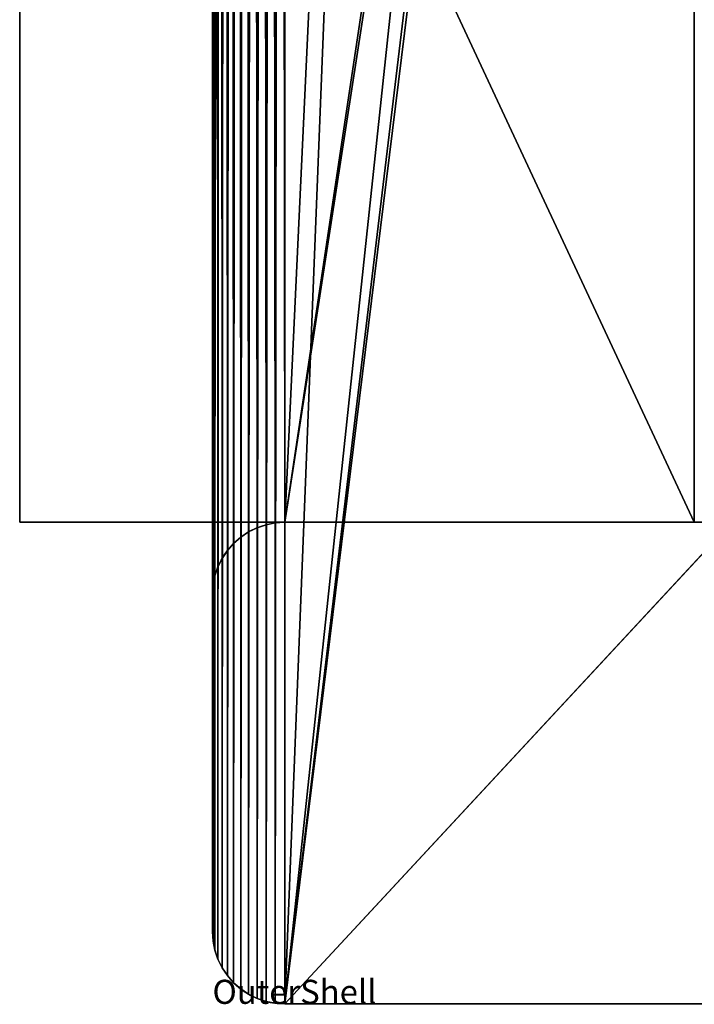
# Model space of a CAD drawing. Units: millimetres. Extents: x -8 to 938, y -8 to 411.
# Drawn here: x -8 to 20, y 0 to 41 of the extents above; entities that cross this region are included whole.
import ezdxf

# ---------------------------------------------------------------- set-up
doc = ezdxf.new("R2010")
doc.units = ezdxf.units.MM
doc.header["$LTSCALE"] = 25.4
doc.layers.get('0').update_dxf_attribs({"true_color": 0xff5454})

# ---------------------------------------------------------------- blocks, each defined once
blk = doc.blocks.new('Grupuj#2')
at = {"color": 0}
for p, q in [((0, 28), (0, 88)), ((0, 28, 386), (0, 88, 386)), ((0, 28), (0, 88)), ((0, 28, 386), (0, 88, 386)), ((28, 88), (28, 28)), ((28, 88), (28, 28)), ((28, 88, 386), (28, 28, 386)), ((28, 88, 386), (28, 28, 386)), ((28, 28), (0, 28)), ((28, 28, 386), (0, 28, 386)), ((0, 28), (0, 28, 386)), ((0, 28), (0, 28, 386)), ((28, 28), (0, 28)), ((28, 28, 386), (0, 28, 386)), ((28, 28), (28, 28, 386)), ((28, 28), (28, 28, 386))]:
    blk.add_line(p, q, dxfattribs=at)
mesh = blk.add_polyface(dxfattribs=at)
corners = [(0, 88, 386), (0, 28), (0, 28, 386), (0, 88)]
mesh.append_faces([[corners[k] for k in face] for face in [(0, 1, 2), (1, 0, 3)]], dxfattribs={"vtx0": -1, "color": 0})
mesh = blk.add_polyface(dxfattribs=at)
corners = [(0, 88), (28, 28), (0, 28), (28, 88)]
mesh.append_faces([[corners[k] for k in face] for face in [(0, 1, 2), (1, 0, 3)]], dxfattribs={"vtx0": -1, "color": 0})
mesh = blk.add_polyface(dxfattribs=at)
corners = [(28, 28, 386), (0, 88, 386), (0, 28, 386), (28, 88, 386)]
mesh.append_faces([[corners[k] for k in face] for face in [(0, 1, 2), (1, 0, 3)]], dxfattribs={"vtx0": -1, "color": 0})
mesh = blk.add_polyface(dxfattribs=at)
corners = [(28, 88), (28, 28, 386), (28, 28), (28, 88, 386)]
mesh.append_faces([[corners[k] for k in face] for face in [(0, 1, 2), (1, 0, 3)]], dxfattribs={"vtx0": -1, "color": 0})
mesh = blk.add_polyface(dxfattribs=at)
corners = [(28, 28, 386), (0, 28), (28, 28), (0, 28, 386)]
mesh.append_faces([[corners[k] for k in face] for face in [(0, 1, 2), (1, 0, 3)]], dxfattribs={"vtx0": -1, "color": 0})
blk = doc.blocks.new('OuterShell')
at = {"color": 0}
for p, q in [((0, 3), (0, 400)), ((0, 3, 508), (0, 400, 508)), ((0, 3, 508), (0, 400, 508)), ((0, 3), (0, 400)), ((0, 17, 4), (0, 386, 4)), ((0, 17, 504), (0, 386, 504)), ((0, 17, 4), (0, 386, 4)), ((0, 17, 504), (0, 386, 504)), ((0, 20, 104), (0, 383, 104)), ((0, 20, 104), (0, 383, 104)), ((0, 20, 108), (0, 383, 108)), ((0, 20, 108), (0, 383, 108)), ((3, 20, 104), (0, 20, 104)), ((0, 20, 104), (0, 20, 108)), ((3, 20, 104), (0, 20, 104)), ((3, 20, 108), (0, 20, 108)), ((0, 20, 104), (0, 20, 108)), ((3, 20, 108), (0, 20, 108)), ((1.852, 19.772, 4), (1.852, 19.772, 504)), ((1.852, 19.772, 4), (1.852, 19.772, 504)), ((2.224, 19.898, 4), (2.224, 19.898, 504)), ((2.224, 19.898, 4), (2.224, 19.898, 504)), ((2.608, 19.974, 4), (2.608, 19.974, 504)), ((2.608, 19.974, 4), (2.608, 19.974, 504)), ((3, 20, 108), (3, 20, 504)), ((3, 20, 104), (3, 20, 108)), ((3, 20, 4), (3, 20, 104)), ((3, 20, 4), (3, 20, 104)), ((37, 20, 104), (3, 20, 104)), ((37, 20, 4), (3, 20, 4)), ((37, 20, 104), (3, 20, 104)), ((3, 20, 104), (3, 20, 108)), ((37, 20, 4), (3, 20, 4)), ((20, 20, 108), (3, 20, 108)), ((20, 20, 504), (3, 20, 504)), ((20, 20, 108), (3, 20, 108)), ((3, 20, 108), (3, 20, 504)), ((20, 20, 504), (3, 20, 504)), ((1.174, 19.38, 4), (1.174, 19.38, 504)), ((1.174, 19.38, 4), (1.174, 19.38, 504)), ((1.5, 19.598, 4), (1.5, 19.598, 504)), ((1.5, 19.598, 4), (1.5, 19.598, 504)), ((0.62, 18.826, 4), (0.62, 18.826, 504)), ((0.62, 18.826, 4), (0.62, 18.826, 504)), ((0.879, 19.121, 4), (0.879, 19.121, 504)), ((0.879, 19.121, 4), (0.879, 19.121, 504)), ((0.402, 18.5, 4), (0.402, 18.5, 504)), ((0.402, 18.5, 4), (0.402, 18.5, 504)), ((0.228, 18.148, 4), (0.228, 18.148, 504)), ((0.228, 18.148, 4), (0.228, 18.148, 504)), ((0.102, 17.776, 4), (0.102, 17.776, 504)), ((0.102, 17.776, 4), (0.102, 17.776, 504)), ((0.026, 17.392, 4), (0.026, 17.392, 504)), ((0.026, 17.392, 4), (0.026, 17.392, 504)), ((0, 17, 4), (0, 17, 504)), ((0, 17, 4), (0, 17, 504)), ((0, 3), (0, 3, 508)), ((0, 3), (0, 3, 508)), ((0.026, 2.608), (0.026, 2.608, 508)), ((0.026, 2.608), (0.026, 2.608, 508)), ((0.102, 2.224), (0.102, 2.224, 508)), ((0.102, 2.224), (0.102, 2.224, 508)), ((0.228, 1.852), (0.228, 1.852, 508)), ((0.228, 1.852), (0.228, 1.852, 508)), ((0.402, 1.5), (0.402, 1.5, 508)), ((0.402, 1.5), (0.402, 1.5, 508)), ((0.62, 1.174), (0.62, 1.174, 508)), ((0.62, 1.174), (0.62, 1.174, 508)), ((0.879, 0.879), (0.879, 0.879, 508)), ((0.879, 0.879), (0.879, 0.879, 508)), ((1.174, 0.62), (1.174, 0.62, 508)), ((1.174, 0.62), (1.174, 0.62, 508)), ((1.5, 0.402), (1.5, 0.402, 508)), ((1.5, 0.402), (1.5, 0.402, 508)), ((1.852, 0.228), (1.852, 0.228, 508)), ((1.852, 0.228), (1.852, 0.228, 508)), ((2.224, 0.102), (2.224, 0.102, 508)), ((2.224, 0.102), (2.224, 0.102, 508)), ((2.608, 0.026), (2.608, 0.026, 508)), ((2.608, 0.026), (2.608, 0.026, 508)), ((3, 0), (37, 0)), ((927, 0, 508), (3, 0, 508)), ((3, 0), (3, 0, 508)), ((927, 0, 508), (3, 0, 508)), ((3, 0), (3, 0, 508)), ((3, 0), (37, 0))]:
    blk.add_line(p, q, dxfattribs=at)
at = {"color": 0, "extrusion": (0, 0, -1)}
for centre in [(-3, 17, -4), (-3, 17, -504), (-3, 17, -4), (-3, 17, -504), (-3, 17, -4), (-3, 17, -504), (-3, 17, -4), (-3, 17, -504), (-3, 17, -4), (-3, 17, -504), (-3, 17, -4), (-3, 17, -504), (-3, 17, -4), (-3, 17, -504), (-3, 17, -4), (-3, 17, -504), (-3, 17, -4), (-3, 17, -504), (-3, 17, -4), (-3, 17, -504), (-3, 17, -4), (-3, 17, -504), (-3, 17, -4), (-3, 17, -504), (-3, 17, -4), (-3, 17, -504)]:
    blk.add_arc(centre, 3, 0, 90, dxfattribs=at)
at = {"color": 0}
for centre in [(3, 3), (3, 3, 508), (3, 3, 508), (3, 3), (3, 3, 508), (3, 3), (3, 3, 508), (3, 3), (3, 3, 508), (3, 3), (3, 3, 508), (3, 3), (3, 3, 508), (3, 3), (3, 3, 508), (3, 3), (3, 3, 508), (3, 3), (3, 3, 508), (3, 3), (3, 3, 508), (3, 3), (3, 3, 508), (3, 3), (3, 3, 508), (3, 3)]:
    blk.add_arc(centre, 3, 180, 270, dxfattribs=at)
mesh = blk.add_polyface(dxfattribs=at)
corners = [(0.026, 400.392), (0, 3), (0, 400), (0.026, 2.608), (0.102, 400.776), (0.102, 2.224), (0.228, 401.148), (0.228, 1.852), (0.402, 401.5), (0.402, 1.5), (0.62, 401.826), (0.62, 1.174), (0.879, 402.121), (0.879, 0.879), (1.174, 402.38), (1.174, 0.62), (1.5, 402.598), (1.5, 0.402), (1.852, 402.772), (1.852, 0.228), (2.224, 402.898), (2.224, 0.102), (2.608, 402.974), (2.608, 0.026), (3, 403), (3, 0), (15, 303), (15.17, 304.294), (37, 403), (15.67, 305.5), (16.464, 306.536), (17.5, 307.33), (18.706, 307.83), (20, 308), (21.294, 307.83), (22.5, 307.33), (23.536, 306.536), (24.33, 305.5), (24.83, 304.294), (25, 303), (25, 100), (15.17, 98.706), (37, 0), (15, 100), (15.67, 97.5), (16.464, 96.464), (17.5, 95.67), (18.706, 95.17), (20, 95), (21.294, 95.17), (22.5, 95.67), (23.536, 96.464), (24.33, 97.5), (24.83, 98.706), (37.392, 402.974), (37.392, 0.026), (37.776, 402.898), (37.776, 0.102), (38.148, 402.772), (38.148, 0.228), (38.5, 402.598), (38.5, 0.402), (38.826, 402.38), (38.826, 0.62), (39.121, 402.121), (39.121, 0.879), (39.38, 401.826), (39.38, 1.174), (39.598, 401.5), (39.598, 1.5), (39.772, 401.148), (39.772, 1.852), (39.898, 400.776), (39.898, 2.224), (39.974, 400.392), (39.974, 2.608), (40, 400), (40, 3), (15.17, 301.706), (15.17, 101.294), (15.67, 300.5), (15.67, 102.5), (16.464, 299.464), (16.464, 103.536), (17.5, 298.67), (17.5, 104.33), (18.706, 298.17), (18.706, 104.83), (20, 298), (20, 105), (21.294, 298.17), (21.294, 104.83), (22.5, 298.67), (22.5, 104.33), (23.536, 299.464), (23.536, 103.536), (24.33, 300.5), (24.33, 102.5), (24.83, 301.706), (24.83, 101.294)]
mesh.append_faces([[corners[k] for k in face] for face in [(0, 1, 2), (75, 76, 77)]], dxfattribs={"vtx0": -1, "color": 0})
mesh.append_faces([[corners[k] for k in face] for face in [(1, 0, 3), (3, 4, 5), (5, 6, 7), (7, 8, 9), (9, 10, 11), (11, 12, 13), (13, 14, 15), (15, 16, 17), (17, 18, 19), (19, 20, 21), (21, 22, 23), (23, 24, 25), (26, 24, 27), (27, 28, 29), (29, 28, 30), (30, 28, 31), (31, 28, 32), (32, 28, 33), (33, 28, 34), (34, 28, 35), (35, 28, 36), (36, 28, 37), (37, 28, 38), (38, 28, 39), (25, 41, 42), (41, 25, 43), (42, 54, 55), (55, 56, 57), (57, 58, 59), (59, 60, 61), (61, 62, 63), (63, 64, 65), (65, 66, 67), (67, 68, 69), (69, 70, 71), (71, 72, 73), (73, 74, 75), (78, 43, 26), (43, 78, 79), (79, 80, 81), (81, 82, 83), (83, 84, 85), (85, 86, 87), (87, 88, 89), (89, 90, 91), (91, 92, 93), (93, 94, 95), (95, 96, 97), (97, 98, 99), (99, 39, 40)]], dxfattribs={"vtx0": -1, "vtx1": -1, "color": 0})
mesh.append_faces([[corners[k] for k in face] for face in [(25, 24, 26), (39, 28, 40), (43, 25, 26), (42, 40, 28)]], dxfattribs={"vtx0": -1, "vtx1": -1, "vtx2": -1, "color": 0})
mesh.append_faces([[corners[k] for k in face] for face in [(3, 0, 4), (5, 4, 6), (7, 6, 8), (9, 8, 10), (11, 10, 12), (13, 12, 14), (15, 14, 16), (17, 16, 18), (19, 18, 20), (21, 20, 22), (23, 22, 24), (27, 24, 28), (42, 41, 44), (42, 44, 45), (42, 45, 46), (42, 46, 47), (42, 47, 48), (42, 48, 49), (42, 49, 50), (42, 50, 51), (42, 51, 52), (42, 52, 53), (42, 53, 40), (42, 28, 54), (55, 54, 56), (57, 56, 58), (59, 58, 60), (61, 60, 62), (63, 62, 64), (65, 64, 66), (67, 66, 68), (69, 68, 70), (71, 70, 72), (73, 72, 74), (75, 74, 76), (79, 78, 80), (81, 80, 82), (83, 82, 84), (85, 84, 86), (87, 86, 88), (89, 88, 90), (91, 90, 92), (93, 92, 94), (95, 94, 96), (97, 96, 98), (99, 98, 39)]], dxfattribs={"vtx0": -1, "vtx2": -1, "color": 0})
mesh = blk.add_polyface(dxfattribs=at)
corners = [(40, 20, 104), (40, 3, 104), (40, 17, 104), (3, 383, 104), (0, 20, 104), (0, 383, 104), (3, 20, 104), (37, 20, 104), (37, 383, 104), (40, 383, 104), (890, 403, 104), (40, 400, 104), (40, 403, 104), (40, 386, 104), (890, 400, 104), (893, 383, 104), (890, 20, 104), (890, 383, 104), (893, 20, 104), (927, 383, 104), (927, 20, 104), (930, 383, 104), (930, 20, 104), (890, 3, 104), (890, 386, 104), (890, 17, 104), (890, 0, 104), (40, 0, 104)]
mesh.append_faces([[corners[k] for k in face] for face in [(0, 1, 2), (3, 4, 5), (10, 11, 12), (20, 21, 22), (1, 26, 27)]], dxfattribs={"vtx0": -1, "color": 0})
mesh.append_faces([[corners[k] for k in face] for face in [(4, 3, 6), (6, 3, 7), (7, 9, 0), (11, 10, 13), (15, 16, 17), (16, 15, 18), (18, 19, 20), (17, 23, 24), (23, 17, 25), (25, 17, 16), (26, 13, 23), (24, 13, 14)]], dxfattribs={"vtx0": -1, "vtx1": -1, "color": 0})
mesh.append_faces([[corners[k] for k in face] for face in [(26, 1, 0), (26, 0, 9), (23, 13, 24)]], dxfattribs={"vtx0": -1, "vtx1": -1, "vtx2": -1, "color": 0})
mesh.append_faces([[corners[k] for k in face] for face in [(7, 3, 8), (7, 8, 9), (13, 10, 14), (18, 15, 19), (20, 19, 21), (26, 9, 13)]], dxfattribs={"vtx0": -1, "vtx2": -1, "color": 0})
mesh = blk.add_polyface(dxfattribs=at)
corners = [(927, 0, 508), (41.5, 41.5, 508), (3, 0, 508), (888.5, 41.5, 508), (888.5, 361.5, 508), (0, 3, 508), (0.026, 400.392, 508), (0, 400, 508), (0.026, 2.608, 508), (0.102, 400.776, 508), (0.102, 2.224, 508), (0.228, 401.148, 508), (0.228, 1.852, 508), (0.402, 401.5, 508), (0.402, 1.5, 508), (0.62, 401.826, 508), (0.62, 1.174, 508), (0.879, 402.121, 508), (0.879, 0.879, 508), (1.174, 402.38, 508), (1.174, 0.62, 508), (1.5, 402.598, 508), (1.5, 0.402, 508), (1.852, 402.772, 508), (1.852, 0.228, 508), (2.224, 402.898, 508), (2.224, 0.102, 508), (2.608, 402.974, 508), (2.608, 0.026, 508), (3, 403, 508), (41.5, 361.5, 508), (927, 403, 508), (927.392, 0.026, 508), (927.392, 402.974, 508), (927.776, 0.102, 508), (927.776, 402.898, 508), (928.148, 0.228, 508), (928.148, 402.772, 508), (928.5, 0.402, 508), (928.5, 402.598, 508), (928.826, 0.62, 508), (928.826, 402.38, 508), (929.121, 0.879, 508), (929.121, 402.121, 508), (929.38, 1.174, 508), (929.38, 401.826, 508), (929.598, 1.5, 508), (929.598, 401.5, 508), (929.772, 1.852, 508), (929.772, 401.148, 508), (929.898, 2.224, 508), (929.898, 400.776, 508), (929.974, 2.608, 508), (929.974, 400.392, 508), (930, 3, 508), (930, 400, 508)]
mesh.append_faces([[corners[k] for k in face] for face in [(5, 6, 7), (53, 54, 55)]], dxfattribs={"vtx0": -1, "color": 0})
mesh.append_faces([[corners[k] for k in face] for face in [(0, 1, 2), (1, 0, 3), (3, 0, 4), (6, 8, 9), (9, 10, 11), (11, 12, 13), (13, 14, 15), (15, 16, 17), (17, 18, 19), (19, 20, 21), (21, 22, 23), (23, 24, 25), (25, 26, 27), (27, 28, 29), (29, 30, 31), (30, 2, 1), (31, 32, 33), (33, 34, 35), (35, 36, 37), (37, 38, 39), (39, 40, 41), (41, 42, 43), (43, 44, 45), (45, 46, 47), (47, 48, 49), (49, 50, 51), (51, 52, 53)]], dxfattribs={"vtx0": -1, "vtx1": -1, "color": 0})
mesh.append_faces([[corners[k] for k in face] for face in [(29, 2, 30), (31, 4, 0)]], dxfattribs={"vtx0": -1, "vtx1": -1, "vtx2": -1, "color": 0})
mesh.append_faces([[corners[k] for k in face] for face in [(6, 5, 8), (9, 8, 10), (11, 10, 12), (13, 12, 14), (15, 14, 16), (17, 16, 18), (19, 18, 20), (21, 20, 22), (23, 22, 24), (25, 24, 26), (27, 26, 28), (29, 28, 2), (31, 30, 4), (31, 0, 32), (33, 32, 34), (35, 34, 36), (37, 36, 38), (39, 38, 40), (41, 40, 42), (43, 42, 44), (45, 44, 46), (47, 46, 48), (49, 48, 50), (51, 50, 52), (53, 52, 54)]], dxfattribs={"vtx0": -1, "vtx2": -1, "color": 0})
mesh = blk.add_polyface(dxfattribs=at)
corners = [(0, 400, 508), (0, 17, 504), (0, 3, 508), (0, 386, 504), (0, 386, 4), (0, 400), (0, 3), (0, 17, 4)]
mesh.append_faces([[corners[k] for k in face] for face in [(0, 1, 2), (1, 0, 3), (3, 0, 4), (6, 7, 5), (7, 2, 1)]], dxfattribs={"vtx0": -1, "vtx1": -1, "color": 0})
mesh.append_faces([[corners[k] for k in face] for face in [(4, 0, 5), (7, 6, 2), (5, 7, 4)]], dxfattribs={"vtx0": -1, "vtx2": -1, "color": 0})
mesh = blk.add_polyface(dxfattribs=at)
corners = [(15, 100, 4), (15.17, 301.706, 4), (15, 303, 4), (15.17, 101.294, 4), (15.67, 300.5, 4), (15.67, 102.5, 4), (16.464, 299.464, 4), (16.464, 103.536, 4), (17.5, 298.67, 4), (17.5, 104.33, 4), (18.706, 298.17, 4), (18.706, 104.83, 4), (20, 298, 4), (20, 105, 4), (21.294, 298.17, 4), (21.294, 104.83, 4), (22.5, 298.67, 4), (22.5, 104.33, 4), (23.536, 299.464, 4), (23.536, 103.536, 4), (24.33, 300.5, 4), (24.33, 102.5, 4), (24.83, 301.706, 4), (24.83, 101.294, 4), (25, 303, 4), (25, 100, 4), (0, 17, 4), (0.026, 385.608, 4), (0, 386, 4), (0.026, 17.392, 4), (0.102, 17.776, 4), (0.102, 385.224, 4), (0.228, 18.148, 4), (0.228, 384.852, 4), (0.402, 18.5, 4), (0.402, 384.5, 4), (0.62, 18.826, 4), (0.62, 384.174, 4), (0.879, 19.121, 4), (0.879, 383.879, 4), (1.174, 19.38, 4), (1.174, 383.62, 4), (1.5, 19.598, 4), (1.5, 383.402, 4), (1.852, 19.772, 4), (1.852, 383.228, 4), (2.224, 19.898, 4), (2.224, 383.102, 4), (2.608, 19.974, 4), (2.608, 383.026, 4), (3, 20, 4), (3, 383, 4), (15.17, 98.706, 4), (37, 20, 4), (15.67, 97.5, 4), (16.464, 96.464, 4), (17.5, 95.67, 4), (18.706, 95.17, 4), (20, 95, 4), (21.294, 95.17, 4), (22.5, 95.67, 4), (23.536, 96.464, 4), (24.33, 97.5, 4), (24.83, 98.706, 4), (15.17, 304.294, 4), (37, 383, 4), (15.67, 305.5, 4), (16.464, 306.536, 4), (17.5, 307.33, 4), (18.706, 307.83, 4), (20, 308, 4), (21.294, 307.83, 4), (22.5, 307.33, 4), (23.536, 306.536, 4), (24.33, 305.5, 4), (24.83, 304.294, 4), (37.392, 19.974, 4), (37.392, 383.026, 4), (37.776, 19.898, 4), (37.776, 383.102, 4), (38.148, 19.772, 4), (38.148, 383.228, 4), (38.5, 19.598, 4), (38.5, 383.402, 4), (38.826, 19.38, 4), (38.826, 383.62, 4), (39.121, 19.121, 4), (39.121, 383.879, 4), (39.38, 18.826, 4), (39.38, 384.174, 4), (39.598, 18.5, 4), (39.598, 384.5, 4), (39.772, 18.148, 4), (39.772, 384.852, 4), (39.898, 17.776, 4), (39.898, 385.224, 4), (39.974, 17.392, 4), (39.974, 385.608, 4), (40, 17, 4), (40, 386, 4)]
mesh.append_faces([[corners[k] for k in face] for face in [(26, 27, 28), (97, 98, 99)]], dxfattribs={"vtx0": -1, "color": 0})
mesh.append_faces([[corners[k] for k in face] for face in [(1, 3, 4), (4, 5, 6), (6, 7, 8), (8, 9, 10), (10, 11, 12), (12, 13, 14), (14, 15, 16), (16, 17, 18), (18, 19, 20), (20, 21, 22), (22, 23, 24), (27, 30, 31), (31, 32, 33), (33, 34, 35), (35, 36, 37), (37, 38, 39), (39, 40, 41), (41, 42, 43), (43, 44, 45), (45, 46, 47), (47, 48, 49), (49, 50, 51), (0, 50, 52), (52, 53, 54), (54, 53, 55), (55, 53, 56), (56, 53, 57), (57, 53, 58), (58, 53, 59), (59, 53, 60), (60, 53, 61), (61, 53, 62), (62, 53, 63), (63, 53, 25), (51, 64, 65), (64, 51, 2), (65, 76, 77), (77, 78, 79), (79, 80, 81), (81, 82, 83), (83, 84, 85), (85, 86, 87), (87, 88, 89), (89, 90, 91), (91, 92, 93), (93, 94, 95), (95, 96, 97)]], dxfattribs={"vtx0": -1, "vtx1": -1, "color": 0})
mesh.append_faces([[corners[k] for k in face] for face in [(51, 50, 0), (51, 0, 2), (65, 24, 25), (65, 25, 53)]], dxfattribs={"vtx0": -1, "vtx1": -1, "vtx2": -1, "color": 0})
mesh.append_faces([[corners[k] for k in face] for face in [(0, 1, 2), (1, 0, 3), (4, 3, 5), (6, 5, 7), (8, 7, 9), (10, 9, 11), (12, 11, 13), (14, 13, 15), (16, 15, 17), (18, 17, 19), (20, 19, 21), (22, 21, 23), (24, 23, 25), (27, 26, 29), (27, 29, 30), (31, 30, 32), (33, 32, 34), (35, 34, 36), (37, 36, 38), (39, 38, 40), (41, 40, 42), (43, 42, 44), (45, 44, 46), (47, 46, 48), (49, 48, 50), (52, 50, 53), (65, 64, 66), (65, 66, 67), (65, 67, 68), (65, 68, 69), (65, 69, 70), (65, 70, 71), (65, 71, 72), (65, 72, 73), (65, 73, 74), (65, 74, 75), (65, 75, 24), (65, 53, 76), (77, 76, 78), (79, 78, 80), (81, 80, 82), (83, 82, 84), (85, 84, 86), (87, 86, 88), (89, 88, 90), (91, 90, 92), (93, 92, 94), (95, 94, 96), (97, 96, 98)]], dxfattribs={"vtx0": -1, "vtx2": -1, "color": 0})
mesh = blk.add_polyface(dxfattribs=at)
corners = [(0.026, 385.608, 504), (0, 17, 504), (0, 386, 504), (0.026, 17.392, 504), (0.102, 385.224, 504), (0.102, 17.776, 504), (0.228, 384.852, 504), (0.228, 18.148, 504), (0.402, 384.5, 504), (0.402, 18.5, 504), (0.62, 384.174, 504), (0.62, 18.826, 504), (0.879, 383.879, 504), (0.879, 19.121, 504), (1.174, 383.62, 504), (1.174, 19.38, 504), (1.5, 383.402, 504), (1.5, 19.598, 504), (1.852, 383.228, 504), (1.852, 19.772, 504), (2.224, 383.102, 504), (2.224, 19.898, 504), (2.608, 383.026, 504), (2.608, 19.974, 504), (3, 383, 504), (3, 20, 504), (20, 383, 504), (20, 20, 504)]
mesh.append_faces([[corners[k] for k in face] for face in [(0, 1, 2), (25, 26, 27)]], dxfattribs={"vtx0": -1, "color": 0})
mesh.append_faces([[corners[k] for k in face] for face in [(1, 0, 3), (3, 4, 5), (5, 6, 7), (7, 8, 9), (9, 10, 11), (11, 12, 13), (13, 14, 15), (15, 16, 17), (17, 18, 19), (19, 20, 21), (21, 22, 23), (23, 24, 25)]], dxfattribs={"vtx0": -1, "vtx1": -1, "color": 0})
mesh.append_faces([[corners[k] for k in face] for face in [(3, 0, 4), (5, 4, 6), (7, 6, 8), (9, 8, 10), (11, 10, 12), (13, 12, 14), (15, 14, 16), (17, 16, 18), (19, 18, 20), (21, 20, 22), (23, 22, 24), (25, 24, 26)]], dxfattribs={"vtx0": -1, "vtx2": -1, "color": 0})
mesh = blk.add_polyface(dxfattribs=at)
corners = [(0, 20, 108), (0, 383, 104), (0, 20, 104), (0, 383, 108)]
mesh.append_faces([[corners[k] for k in face] for face in [(0, 1, 2), (1, 0, 3)]], dxfattribs={"vtx0": -1, "color": 0})
mesh = blk.add_polyface(dxfattribs=at)
corners = [(0, 20, 108), (3, 383, 108), (0, 383, 108), (3, 20, 108), (20, 383, 108), (20, 20, 108)]
mesh.append_faces([[corners[k] for k in face] for face in [(0, 1, 2), (4, 3, 5)]], dxfattribs={"vtx0": -1, "color": 0})
mesh.append_faces([[corners[k] for k in face] for face in [(1, 3, 4)]], dxfattribs={"vtx0": -1, "vtx1": -1, "color": 0})
mesh.append_faces([[corners[k] for k in face] for face in [(1, 0, 3)]], dxfattribs={"vtx0": -1, "vtx2": -1, "color": 0})
mesh = blk.add_polyface(dxfattribs=at)
corners = [(3, 20, 104), (0, 20, 108), (0, 20, 104), (3, 20, 108)]
mesh.append_faces([[corners[k] for k in face] for face in [(0, 1, 2), (1, 0, 3)]], dxfattribs={"vtx0": -1, "color": 0})
mesh = blk.add_polyface(dxfattribs=at)
corners = [(1.5, 19.598, 4), (1.852, 19.772, 504), (1.852, 19.772, 4), (1.5, 19.598, 504)]
mesh.append_faces([[corners[k] for k in face] for face in [(0, 1, 2), (1, 0, 3)]], dxfattribs={"vtx0": -1, "color": 0})
mesh = blk.add_polyface(dxfattribs=at)
corners = [(1.852, 19.772, 504), (2.224, 19.898, 4), (1.852, 19.772, 4), (2.224, 19.898, 504)]
mesh.append_faces([[corners[k] for k in face] for face in [(0, 1, 2), (1, 0, 3)]], dxfattribs={"vtx0": -1, "color": 0})
mesh = blk.add_polyface(dxfattribs=at)
corners = [(2.224, 19.898, 4), (2.608, 19.974, 504), (2.608, 19.974, 4), (2.224, 19.898, 504)]
mesh.append_faces([[corners[k] for k in face] for face in [(0, 1, 2), (1, 0, 3)]], dxfattribs={"vtx0": -1, "color": 0})
mesh = blk.add_polyface(dxfattribs=at)
corners = [(2.608, 19.974, 4), (3, 20, 104), (3, 20, 4), (2.608, 19.974, 504), (3, 20, 108), (3, 20, 504)]
mesh.append_faces([[corners[k] for k in face] for face in [(0, 1, 2), (4, 3, 5)]], dxfattribs={"vtx0": -1, "color": 0})
mesh.append_faces([[corners[k] for k in face] for face in [(1, 3, 4)]], dxfattribs={"vtx0": -1, "vtx1": -1, "color": 0})
mesh.append_faces([[corners[k] for k in face] for face in [(1, 0, 3)]], dxfattribs={"vtx0": -1, "vtx2": -1, "color": 0})
mesh = blk.add_polyface(dxfattribs=at)
corners = [(3, 20, 4), (37, 20, 104), (37, 20, 4), (3, 20, 104)]
mesh.append_faces([[corners[k] for k in face] for face in [(0, 1, 2), (1, 0, 3)]], dxfattribs={"vtx0": -1, "color": 0})
mesh = blk.add_polyface(dxfattribs=at)
corners = [(3, 20, 504), (20, 20, 108), (3, 20, 108), (20, 20, 148), (37, 20, 148), (20, 20, 464), (37, 20, 464), (20, 20, 504)]
mesh.append_faces([[corners[k] for k in face] for face in [(0, 1, 2), (4, 5, 6), (5, 0, 7)]], dxfattribs={"vtx0": -1, "color": 0})
mesh.append_faces([[corners[k] for k in face] for face in [(1, 0, 3), (3, 0, 4)]], dxfattribs={"vtx0": -1, "vtx1": -1, "color": 0})
mesh.append_faces([[corners[k] for k in face] for face in [(4, 0, 5)]], dxfattribs={"vtx0": -1, "vtx1": -1, "vtx2": -1, "color": 0})
mesh = blk.add_polyface(dxfattribs=at)
corners = [(0.879, 19.121, 504), (1.174, 19.38, 4), (0.879, 19.121, 4), (1.174, 19.38, 504)]
mesh.append_faces([[corners[k] for k in face] for face in [(0, 1, 2), (1, 0, 3)]], dxfattribs={"vtx0": -1, "color": 0})
mesh = blk.add_polyface(dxfattribs=at)
corners = [(1.174, 19.38, 504), (1.5, 19.598, 4), (1.174, 19.38, 4), (1.5, 19.598, 504)]
mesh.append_faces([[corners[k] for k in face] for face in [(0, 1, 2), (1, 0, 3)]], dxfattribs={"vtx0": -1, "color": 0})
mesh = blk.add_polyface(dxfattribs=at)
corners = [(0.62, 18.826, 504), (0.402, 18.5, 4), (0.402, 18.5, 504), (0.62, 18.826, 4)]
mesh.append_faces([[corners[k] for k in face] for face in [(0, 1, 2), (1, 0, 3)]], dxfattribs={"vtx0": -1, "color": 0})
mesh = blk.add_polyface(dxfattribs=at)
corners = [(0.879, 19.121, 504), (0.62, 18.826, 4), (0.62, 18.826, 504), (0.879, 19.121, 4)]
mesh.append_faces([[corners[k] for k in face] for face in [(0, 1, 2), (1, 0, 3)]], dxfattribs={"vtx0": -1, "color": 0})
mesh = blk.add_polyface(dxfattribs=at)
corners = [(0.402, 18.5, 504), (0.228, 18.148, 4), (0.228, 18.148, 504), (0.402, 18.5, 4)]
mesh.append_faces([[corners[k] for k in face] for face in [(0, 1, 2), (1, 0, 3)]], dxfattribs={"vtx0": -1, "color": 0})
mesh = blk.add_polyface(dxfattribs=at)
corners = [(0.228, 18.148, 504), (0.102, 17.776, 4), (0.102, 17.776, 504), (0.228, 18.148, 4)]
mesh.append_faces([[corners[k] for k in face] for face in [(0, 1, 2), (1, 0, 3)]], dxfattribs={"vtx0": -1, "color": 0})
mesh = blk.add_polyface(dxfattribs=at)
corners = [(0.102, 17.776, 504), (0.026, 17.392, 4), (0.026, 17.392, 504), (0.102, 17.776, 4)]
mesh.append_faces([[corners[k] for k in face] for face in [(0, 1, 2), (1, 0, 3)]], dxfattribs={"vtx0": -1, "color": 0})
mesh = blk.add_polyface(dxfattribs=at)
corners = [(0.026, 17.392, 504), (0, 17, 4), (0, 17, 504), (0.026, 17.392, 4)]
mesh.append_faces([[corners[k] for k in face] for face in [(0, 1, 2), (1, 0, 3)]], dxfattribs={"vtx0": -1, "color": 0})
mesh = blk.add_polyface(dxfattribs=at)
corners = [(0.026, 2.608, 508), (0, 3), (0.026, 2.608), (0, 3, 508)]
mesh.append_faces([[corners[k] for k in face] for face in [(0, 1, 2), (1, 0, 3)]], dxfattribs={"vtx0": -1, "color": 0})
mesh = blk.add_polyface(dxfattribs=at)
corners = [(0.102, 2.224, 508), (0.026, 2.608), (0.102, 2.224), (0.026, 2.608, 508)]
mesh.append_faces([[corners[k] for k in face] for face in [(0, 1, 2), (1, 0, 3)]], dxfattribs={"vtx0": -1, "color": 0})
mesh = blk.add_polyface(dxfattribs=at)
corners = [(0.228, 1.852, 508), (0.102, 2.224), (0.228, 1.852), (0.102, 2.224, 508)]
mesh.append_faces([[corners[k] for k in face] for face in [(0, 1, 2), (1, 0, 3)]], dxfattribs={"vtx0": -1, "color": 0})
mesh = blk.add_polyface(dxfattribs=at)
corners = [(0.402, 1.5, 508), (0.228, 1.852), (0.402, 1.5), (0.228, 1.852, 508)]
mesh.append_faces([[corners[k] for k in face] for face in [(0, 1, 2), (1, 0, 3)]], dxfattribs={"vtx0": -1, "color": 0})
mesh = blk.add_polyface(dxfattribs=at)
corners = [(0.62, 1.174, 508), (0.402, 1.5), (0.62, 1.174), (0.402, 1.5, 508)]
mesh.append_faces([[corners[k] for k in face] for face in [(0, 1, 2), (1, 0, 3)]], dxfattribs={"vtx0": -1, "color": 0})
mesh = blk.add_polyface(dxfattribs=at)
corners = [(0.879, 0.879, 508), (0.62, 1.174), (0.879, 0.879), (0.62, 1.174, 508)]
mesh.append_faces([[corners[k] for k in face] for face in [(0, 1, 2), (1, 0, 3)]], dxfattribs={"vtx0": -1, "color": 0})
mesh = blk.add_polyface(dxfattribs=at)
corners = [(1.174, 0.62, 508), (0.879, 0.879), (1.174, 0.62), (0.879, 0.879, 508)]
mesh.append_faces([[corners[k] for k in face] for face in [(0, 1, 2), (1, 0, 3)]], dxfattribs={"vtx0": -1, "color": 0})
mesh = blk.add_polyface(dxfattribs=at)
corners = [(1.5, 0.402, 508), (1.174, 0.62), (1.5, 0.402), (1.174, 0.62, 508)]
mesh.append_faces([[corners[k] for k in face] for face in [(0, 1, 2), (1, 0, 3)]], dxfattribs={"vtx0": -1, "color": 0})
mesh = blk.add_polyface(dxfattribs=at)
corners = [(1.852, 0.228, 508), (1.5, 0.402), (1.852, 0.228), (1.5, 0.402, 508)]
mesh.append_faces([[corners[k] for k in face] for face in [(0, 1, 2), (1, 0, 3)]], dxfattribs={"vtx0": -1, "color": 0})
mesh = blk.add_polyface(dxfattribs=at)
corners = [(2.224, 0.102, 508), (1.852, 0.228), (2.224, 0.102), (1.852, 0.228, 508)]
mesh.append_faces([[corners[k] for k in face] for face in [(0, 1, 2), (1, 0, 3)]], dxfattribs={"vtx0": -1, "color": 0})
mesh = blk.add_polyface(dxfattribs=at)
corners = [(2.608, 0.026, 508), (2.224, 0.102), (2.608, 0.026), (2.224, 0.102, 508)]
mesh.append_faces([[corners[k] for k in face] for face in [(0, 1, 2), (1, 0, 3)]], dxfattribs={"vtx0": -1, "color": 0})
mesh = blk.add_polyface(dxfattribs=at)
corners = [(3, 0, 508), (2.608, 0.026), (3, 0), (2.608, 0.026, 508)]
mesh.append_faces([[corners[k] for k in face] for face in [(0, 1, 2), (1, 0, 3)]], dxfattribs={"vtx0": -1, "color": 0})
mesh = blk.add_polyface(dxfattribs=at)
corners = [(927, 0, 508), (893, 0), (927, 0), (893, 0, 504), (37, 0, 504), (3, 0), (37, 0), (3, 0, 508)]
mesh.append_faces([[corners[k] for k in face] for face in [(0, 1, 2), (4, 5, 6)]], dxfattribs={"vtx0": -1, "color": 0})
mesh.append_faces([[corners[k] for k in face] for face in [(1, 0, 3), (5, 4, 7), (7, 3, 0)]], dxfattribs={"vtx0": -1, "vtx1": -1, "color": 0})
mesh.append_faces([[corners[k] for k in face] for face in [(7, 4, 3)]], dxfattribs={"vtx0": -1, "vtx2": -1, "color": 0})

msp = doc.modelspace()

# ---------------------------------------------------------------- block references
at = {"color": 0}
msp.add_blockref('Grupuj#2', (-8, -8, 113), dxfattribs=at)
ref = msp.add_blockref('OuterShell', (0, 0), dxfattribs=at)
ref.add_attrib('Skp_GroupInstanceName', 'OuterShell', (0, 0), dxfattribs={"height": 1})

doc.saveas('drawing.dxf')
